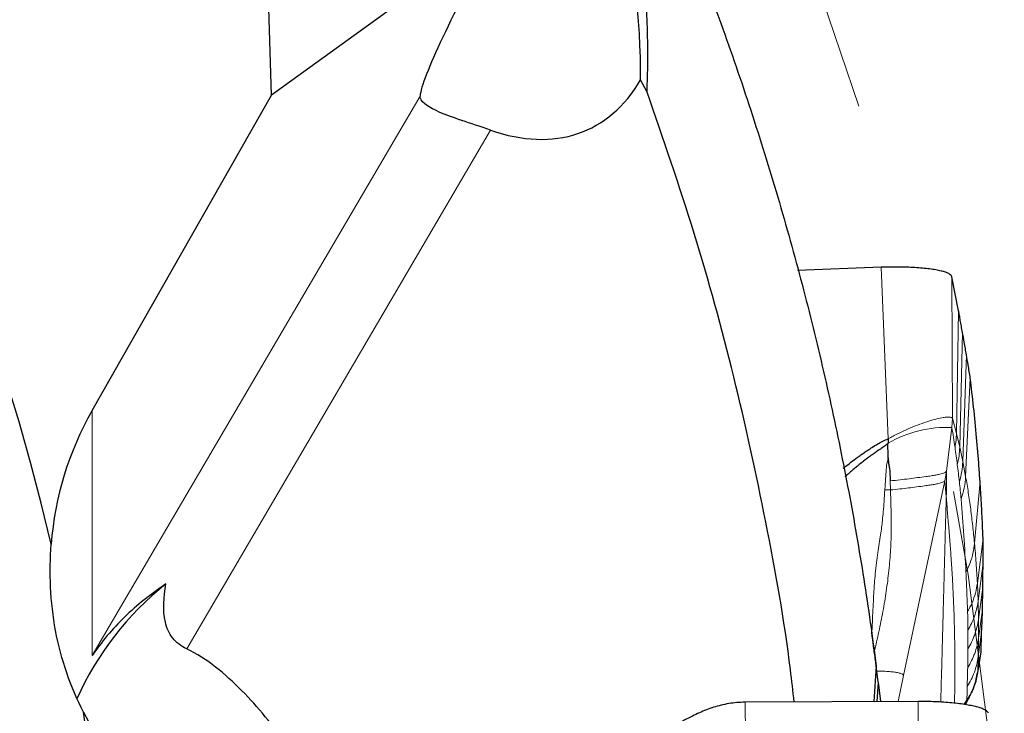
# Model space of a CAD drawing. Units: millimetres. Extents: x 5 to 292, y 5 to 205.
# Drawn here: x 221 to 227, y 173 to 177 of the extents above; entities that cross this region are included whole.
import ezdxf

# ---------------------------------------------------------------- set-up
doc = ezdxf.new("R2010")
doc.units = ezdxf.units.MM
doc.linetypes.add('CENTERX2', pattern=[20.32, 12.7, -2.54, 2.54, -2.54])
doc.layers.add('DÜNNE_LINIE', color=7, linetype='Continuous')

msp = doc.modelspace()

# ---------------------------------------------------------------- linework, layer by layer
at = {"color": 7, "linetype": 'Continuous', "lineweight": 30}
for p, q in [((223.57872, 178.01583), (222.12981, 176.97127)), ((222.12981, 176.97127), (222.10687, 177.72047)), ((224.53314, 176.99032), (224.49124, 177.06936)), ((220.98293, 174.95417), (222.12981, 176.97127)), ((226.03035, 175.8699), (225.4954, 175.84888)), ((226.52632, 175.59187), (226.48296, 175.80995)), ((226.07634, 174.77201), (226.07464, 174.74541)), ((226.64924, 173.27731), (226.66957, 173.41029)), ((226.65178, 173.29401), (226.66942, 173.40878)), ((226.66881, 173.40877), (226.66957, 173.41029)), ((225.99918, 173.31977), (225.98389, 173.09212)), ((226.0121, 173.2166), (225.99909, 173.32022)), ((226.64579, 173.26933), (226.64924, 173.27731)), ((226.0121, 173.2166), (226.00215, 173.0922)), ((226.0121, 173.2166), (226.02594, 173.0923)), ((226.26668, 173.09335), (225.16039, 173.08852)), ((226.56181, 173.07427), (226.57913, 173.0999))]:
    msp.add_line(p, q, dxfattribs=at)
at = {"color": 7, "linetype": 'Continuous', "lineweight": 0}
for p, q in [((220.98293, 173.38628), (223.0812, 176.96539)), ((223.5327, 176.74697), (221.58801, 173.42984)), ((226.07634, 174.77201), (226.03035, 175.8699)), ((226.48633, 174.90445), (226.48296, 175.80995)), ((226.52632, 175.59187), (226.51257, 174.80739)), ((226.53343, 174.72034), (226.55066, 175.45347)), ((226.55304, 174.62847), (226.57634, 175.3101)), ((226.57125, 174.53242), (226.60072, 175.16162)), ((220.98293, 173.38628), (220.98293, 174.95417)), ((226.4831, 174.84512), (226.48633, 174.90445)), ((226.48633, 174.90445), (226.51257, 174.80739)), ((226.44945, 174.56705), (226.4831, 174.84512)), ((226.53343, 174.72034), (226.51257, 174.80739)), ((226.55304, 174.62847), (226.53343, 174.72034)), ((226.57125, 174.53242), (226.55304, 174.62847)), ((226.44945, 174.56705), (226.43888, 174.50543)), ((226.088, 174.5042), (226.09033, 174.4463)), ((226.43888, 174.50543), (226.17388, 173.25882)), ((226.44735, 174.4034), (226.43888, 174.50543)), ((226.62778, 174.10482), (226.66325, 174.50175)), ((226.09033, 174.44629), (226.0543, 174.44669)), ((226.64637, 173.84961), (226.68257, 174.13559)), ((226.65075, 173.7343), (226.68262, 173.97775)), ((226.65075, 173.7343), (226.64637, 173.84961)), ((226.65301, 173.61793), (226.68057, 173.82535)), ((226.65301, 173.61793), (226.65075, 173.7343)), ((226.65373, 173.49828), (226.67907, 173.67841)), ((226.65373, 173.49828), (226.65301, 173.61793)), ((226.65176, 173.37972), (226.67329, 173.53672)), ((226.65176, 173.37972), (226.65373, 173.49828)), ((226.64924, 173.27731), (226.65176, 173.37972)), ((226.13858, 173.09279), (226.17388, 173.25882)), ((225.16039, 173.08852), (225.17802, 170.5538)), ((226.27432, 171.99453), (226.26668, 173.09335)), ((226.5778, 173.09271), (226.57913, 173.0999))]:
    msp.add_line(p, q, dxfattribs=at)
at = {"color": 7, "linetype": 'Continuous', "lineweight": 30}
for centre, radius, start, end in [((206.84351, 170.86337), 14.25, 13.125294, 80.728071), ((222.68494, 172.30234), 1.97279, 128.568804, 155.796995), ((206.84351, 170.86337), 14.25, 301.125294, 8.728071)]:
    msp.add_arc(centre, radius, start, end, dxfattribs=at)
at = {"color": 7, "linetype": 'Continuous', "lineweight": 0}
msp.add_arc((226.44825, 174.10141), 0.74452, 87.316661, 120.11952, dxfattribs=at)
at = {"color": 7, "linetype": 'Continuous', "lineweight": 30}
for centre, major_axis, ratio, start_param, end_param in [((223.49764, 178.35115), (-0.62519, 2.22161), 0.3478524, 4.0031604, 5.2126573), ((223.74087, 178.08101), (0.65313, 1.14202), 0.0828449, 1.6751811, 2.9684353), ((223.30134, 178.56916), (-0.86356, 1.81342), 0.577324, 2.6231994, 3.5210025), ((222.71498, 173.93874), (0, 2.03085), 0.9848078, 1.0471976, 1.4916666), ((222.71498, 173.93874), (0, 2.03085), 0.9848078, 2.0370783, 2.5756483)]:
    msp.add_ellipse(centre, major_axis=major_axis, ratio=ratio, start_param=start_param, end_param=end_param, dxfattribs=at)
for points, knots in [([(223.88348, 179.95247), (223.93053, 179.8633), (224.02437, 179.68545), (224.15983, 179.41588), (224.29094, 179.14528), (224.41736, 178.87349), (224.53918, 178.60065), (224.65639, 178.32683), (224.76901, 178.05212), (224.87706, 177.7766), (224.98054, 177.50035), (225.07948, 177.22344), (225.1739, 176.94596), (225.2638, 176.66799), (225.34922, 176.3896), (225.43018, 176.11087), (225.50669, 175.83187), (225.57878, 175.55268), (225.64648, 175.27337), (225.70982, 174.99401), (225.76881, 174.71468), (225.82349, 174.43543), (225.87391, 174.15635), (225.91999, 173.87748), (225.96215, 173.59897), (225.98681, 173.4129), (225.99911, 173.3201)], [0, 0, 0, 0, 0.0442572, 0.0882773, 0.1320617, 0.175612, 0.2189297, 0.2620164, 0.3048736, 0.347503, 0.3899061, 0.4320847, 0.4740404, 0.5157749, 0.55729, 0.5985874, 0.639669, 0.6805365, 0.7211919, 0.7616369, 0.8018736, 0.8419038, 0.8817295, 0.9213528, 0.9607756, 1, 1, 1, 1]), ([(224.53303, 176.99034), (224.5347, 177.03702), (224.53803, 177.12972), (224.53859, 177.26898), (224.53582, 177.40703), (224.52943, 177.54394), (224.51949, 177.67971), (224.50599, 177.81433), (224.48892, 177.9478), (224.46828, 178.08012), (224.44408, 178.21128), (224.41632, 178.3413), (224.38499, 178.47016), (224.3501, 178.59786), (224.31165, 178.72441), (224.26963, 178.8498), (224.22405, 178.97403), (224.17492, 179.0971), (224.12221, 179.21901), (224.06597, 179.33977), (224.00612, 179.45931), (223.94287, 179.57792), (223.89831, 179.65498), (223.87585, 179.69383)], [0, 0, 0, 0, 0.04953036, 0.09834662, 0.14652327, 0.19413778, 0.24127042, 0.28800392, 0.33442317, 0.38061477, 0.4266666, 0.47266738, 0.51870607, 0.56487146, 0.61125157, 0.65793325, 0.70500164, 0.75253983, 0.80062846, 0.84934544, 0.8987657, 0.94896105, 1, 1, 1, 1]), ([(223.5327, 176.74697), (223.46643, 176.77004), (223.40357, 176.79023), (223.29265, 176.82788), (223.24355, 176.84563), (223.16256, 176.88085), (223.13165, 176.89784), (223.09011, 176.93199), (223.07995, 176.94913), (223.0812, 176.96539)], [0, 0, 0, 0, 0.25, 0.25, 0.5, 0.5, 0.75, 0.75, 1, 1, 1, 1]), ([(225.47424, 173.08989), (225.46661, 173.15893), (225.42371, 173.54709), (225.29824, 174.2432), (225.09498, 175.17514), (224.84273, 176.09428), (224.63662, 176.69075), (224.53312, 176.9903)], [0, 0, 0, 0, 0.0509623, 0.2865281, 0.5227281, 0.7603079, 1, 1, 1, 1]), ([(226.48296, 175.80995), (226.4814, 175.81336), (226.47832, 175.82012), (226.46406, 175.82962), (226.44304, 175.83842), (226.41513, 175.84646), (226.38096, 175.85363), (226.34101, 175.85977), (226.2959, 175.86471), (226.24692, 175.86839), (226.19522, 175.87081), (226.14156, 175.8719), (226.08635, 175.87173), (226.04909, 175.87051), (226.03035, 175.8699)], [0, 0, 0, 0, 0.0863956, 0.1709351, 0.2549746, 0.3394948, 0.424293, 0.5089282, 0.59309, 0.6764419, 0.7584927, 0.8390108, 0.9190469, 1, 1, 1, 1]), ([(226.55066, 175.45347), (226.54843, 175.46661), (226.54398, 175.49288), (226.53769, 175.52897), (226.53181, 175.56198), (226.52815, 175.5819), (226.52632, 175.59187)], [0, 0, 0, 0, 0.2808255, 0.5616529, 0.780826, 1, 1, 1, 1]), ([(226.57634, 175.3101), (226.57164, 175.33715), (226.56324, 175.3855), (226.55451, 175.43269), (226.55066, 175.45347)], [0, 0, 0, 0, 0.5595646, 1, 1, 1, 1]), ([(226.60072, 175.16162), (226.59627, 175.18963), (226.58832, 175.23968), (226.58, 175.28857), (226.57634, 175.3101)], [0, 0, 0, 0, 0.5595249, 1, 1, 1, 1]), ([(226.66325, 174.50175), (226.66106, 174.53338), (226.65447, 174.62829), (226.64121, 174.78716), (226.62274, 174.9763), (226.60806, 175.09984), (226.60072, 175.16162)], [0, 0, 0, 0, 0.1364381, 0.4093173, 0.704639, 1, 1, 1, 1]), ([(226.07464, 174.74541), (226.06632, 174.73777), (226.05092, 174.72364), (226.02485, 174.70587), (226.00154, 174.69068), (225.97675, 174.67354), (225.94963, 174.65397), (225.91955, 174.6313), (225.89192, 174.60951), (225.86802, 174.58993), (225.84612, 174.57142), (225.82432, 174.55234), (225.80886, 174.53853), (225.80076, 174.53098), (225.7998, 174.53008)], [0, 0, 0, 0, 0.0971479, 0.1797256, 0.2701359, 0.3357545, 0.4381856, 0.5569062, 0.6588947, 0.7400348, 0.822059, 0.9049655, 0.9887523, 1, 1, 1, 1]), ([(225.97118, 174.71713), (225.98389, 174.72537), (226.00678, 174.74021), (226.04143, 174.7598), (226.06464, 174.76792), (226.07634, 174.77201)], [0, 0, 0, 0, 0.38203182, 0.68838778, 1, 1, 1, 1]), ([(226.07522, 174.65104), (226.07508, 174.65919), (226.07478, 174.67538), (226.0754, 174.69959), (226.07178, 174.72271), (226.07372, 174.73808), (226.07464, 174.74541)], [0, 0, 0, 0, 0.2623598, 0.5210026, 0.7715687, 1, 1, 1, 1]), ([(225.78862, 174.58443), (225.79135, 174.58668), (225.8209, 174.61103), (225.8549, 174.63707), (225.89037, 174.66266), (225.90133, 174.67044), (225.91232, 174.67811), (225.92333, 174.68569), (225.93436, 174.69316), (225.94541, 174.70052), (225.95768, 174.70851), (225.96628, 174.71401), (225.97118, 174.71713)], [0, 0, 0, 0, 0.0470455, 0.5088659, 0.5685484, 0.6280556, 0.6873905, 0.7465566, 0.805557, 0.8643952, 0.9228507, 1, 1, 1, 1]), ([(226.07522, 174.65104), (226.07564, 174.64367), (226.07655, 174.62771), (226.08042, 174.60373), (226.08406, 174.5809), (226.08656, 174.55819), (226.08767, 174.5333), (226.08788, 174.51462), (226.088, 174.5042)], [0, 0, 0, 0, 0.1489789, 0.32249358, 0.49294947, 0.61965313, 0.7878005, 1, 1, 1, 1]), ([(226.68257, 174.13559), (226.68136, 174.16549), (226.67834, 174.2398), (226.6722, 174.36134), (226.66623, 174.45494), (226.66325, 174.50175)], [0, 0, 0, 0, 0.2518749, 0.6259235, 1, 1, 1, 1]), ([(220.92849, 173.02573), (220.88649, 173.10527), (220.85056, 173.18857), (220.79077, 173.36269), (220.76674, 173.45474), (220.73255, 173.63898), (220.72211, 173.73134), (220.71306, 173.91648), (220.71456, 174.00896), (220.72124, 174.09927)], [0, 0, 0, 0, 0.25, 0.25, 0.5, 0.5, 0.75, 0.75, 1, 1, 1, 1]), ([(226.68262, 173.97775), (226.68276, 174.00692), (226.683, 174.05895), (226.6827, 174.1122), (226.68257, 174.13559)], [0, 0, 0, 0, 0.5606275, 1, 1, 1, 1]), ([(226.68057, 173.82535), (226.68109, 173.85351), (226.68201, 173.90372), (226.68243, 173.95515), (226.68262, 173.97775)], [0, 0, 0, 0, 0.5605818, 1, 1, 1, 1]), ([(221.455, 173.84479), (221.35707, 173.78023), (221.26972, 173.70968), (221.15213, 173.59513), (221.1152, 173.55549), (221.04574, 173.47318), (221.0129, 173.43004), (220.98293, 173.38628)], [0, 0, 0, 0, 0.5, 0.5, 0.75, 0.75, 1, 1, 1, 1]), ([(221.58801, 173.42984), (221.55265, 173.44651), (221.52242, 173.46888), (221.47552, 173.52804), (221.46042, 173.56294), (221.43418, 173.67781), (221.44098, 173.76149), (221.455, 173.84479)], [0, 0, 0, 0, 0.25, 0.25, 0.5, 0.5, 1, 1, 1, 1]), ([(226.67907, 173.67841), (226.67948, 173.70554), (226.6802, 173.75394), (226.68045, 173.80355), (226.68057, 173.82535)], [0, 0, 0, 0, 0.5605335, 1, 1, 1, 1]), ([(226.67329, 173.53672), (226.67449, 173.56287), (226.67662, 173.60952), (226.67833, 173.65738), (226.67907, 173.67841)], [0, 0, 0, 0, 0.5604919, 1, 1, 1, 1]), ([(225.99901, 173.32073), (225.99801, 173.32859), (225.99489, 173.35299), (225.9898, 173.39174), (225.98389, 173.43608), (225.97875, 173.47403), (225.97456, 173.50448), (225.97164, 173.52556), (225.96999, 173.53738), (225.96998, 173.53745), (225.96997, 173.53748)], [0, 0, 0, 0, 0.0684513, 0.2123506, 0.3596031, 0.5087891, 0.6399905, 0.7743719, 0.9057856, 1, 1, 1, 1]), ([(226.66957, 173.41029), (226.67036, 173.43363), (226.67176, 173.47528), (226.67283, 173.51796), (226.67329, 173.53672)], [0, 0, 0, 0, 0.5604122, 1, 1, 1, 1]), ([(222.71498, 172.02541), (222.64178, 172.16347), (222.56554, 172.29906), (222.4049, 172.56352), (222.32032, 172.69277), (222.14014, 172.93927), (222.04483, 173.05676), (221.88711, 173.2167), (221.83164, 173.26753), (221.71501, 173.35844), (221.65395, 173.39874), (221.58801, 173.42984)], [0, 0, 0, 0, 0.25, 0.25, 0.5, 0.5, 0.75, 0.75, 0.875, 0.875, 1, 1, 1, 1]), ([(226.57913, 173.0999), (226.58858, 173.11491), (226.60701, 173.14416), (226.62694, 173.18988), (226.64135, 173.23414), (226.64667, 173.26325), (226.64924, 173.27731)], [0, 0, 0, 0, 0.2719001, 0.5301115, 0.7731411, 1, 1, 1, 1]), ([(226.56953, 173.07315), (226.57502, 173.08305), (226.58561, 173.10215), (226.59901, 173.12816), (226.60904, 173.14914), (226.61744, 173.16852), (226.62657, 173.19242), (226.63766, 173.22718), (226.64293, 173.25411), (226.64591, 173.26938)], [0, 0, 0, 0, 0.1534529, 0.2963044, 0.3969399, 0.4663101, 0.5906302, 0.767996, 1, 1, 1, 1]), ([(225.16039, 173.08852), (225.14239, 173.08802), (225.10659, 173.08702), (225.05486, 173.0801), (225.00558, 173.06981), (224.95826, 173.0562), (224.91241, 173.03979), (224.86759, 173.02095), (224.82189, 172.99937), (224.77499, 172.97525), (224.72633, 172.94886), (224.67675, 172.92144), (224.62577, 172.89336), (224.59013, 172.87478), (224.57242, 172.86555)], [0, 0, 0, 0, 0.0768814, 0.1529434, 0.230037, 0.3090264, 0.3900085, 0.4725617, 0.5559623, 0.6476713, 0.7383196, 0.827165, 0.9140971, 1, 1, 1, 1]), ([(226.71692, 173.01765), (226.71548, 173.02111), (226.71264, 173.02797), (226.69871, 173.03796), (226.67802, 173.04749), (226.6504, 173.0565), (226.61651, 173.06486), (226.5768, 173.07239), (226.53189, 173.0789), (226.48307, 173.08429), (226.43147, 173.08851), (226.37789, 173.09147), (226.3227, 173.09323), (226.28542, 173.09331), (226.26668, 173.09335)], [0, 0, 0, 0, 0.0863956, 0.1709351, 0.2549746, 0.3394948, 0.424293, 0.5089282, 0.59309, 0.6764419, 0.7584927, 0.8390108, 0.9190469, 1, 1, 1, 1]), ([(226.5693, 173.07318), (226.57072, 173.07589), (226.57477, 173.0836), (226.57661, 173.08913), (226.5778, 173.09271)], [0, 0, 0, 0, 0.3517526, 1, 1, 1, 1])]:
    msp.add_open_spline(points, degree=3, knots=knots, dxfattribs=at)
at = {"color": 7, "linetype": 'Continuous', "lineweight": 0}
for points, knots in [([(226.41978, 174.90747), (226.40523, 174.90437), (226.37596, 174.89815), (226.3229, 174.88226), (226.26564, 174.86249), (226.2239, 174.84506), (226.20336, 174.83648)], [0, 0, 0, 0, 0.2511749, 0.5052367, 0.7565376, 1, 1, 1, 1]), ([(226.48633, 174.90445), (226.48479, 174.90657), (226.48165, 174.91088), (226.46708, 174.9128), (226.44684, 174.91201), (226.42889, 174.909), (226.41978, 174.90747)], [0, 0, 0, 0, 0.2370837, 0.482543, 0.7371608, 1, 1, 1, 1]), ([(226.20336, 174.83648), (226.1926, 174.8317), (226.17135, 174.82226), (226.13902, 174.80648), (226.10717, 174.78989), (226.08655, 174.77793), (226.07634, 174.77201)], [0, 0, 0, 0, 0.259423, 0.5120501, 0.7584027, 1, 1, 1, 1]), ([(226.50313, 174.71933), (226.50006, 174.74043), (226.49392, 174.78264), (226.48671, 174.82429), (226.4831, 174.84512)], [0, 0, 0, 0, 0.4999843, 1, 1, 1, 1]), ([(226.51791, 174.60842), (226.51563, 174.62702), (226.51107, 174.66421), (226.50578, 174.70096), (226.50313, 174.71933)], [0, 0, 0, 0, 0.4999931, 1, 1, 1, 1]), ([(226.51791, 174.60842), (226.52212, 174.62686), (226.53054, 174.66375), (226.53247, 174.70148), (226.53343, 174.72034)], [0, 0, 0, 0, 0.50000006, 1, 1, 1, 1]), ([(226.0543, 174.44669), (226.05504, 174.45852), (226.05636, 174.47964), (226.05822, 174.50764), (226.05998, 174.53263), (226.06183, 174.55239), (226.06341, 174.5713), (226.06388, 174.58715), (226.06414, 174.60424), (226.06842, 174.62136), (226.07326, 174.63655), (226.07467, 174.64696), (226.07522, 174.65104)], [0, 0, 0, 0, 0.1737819, 0.3102164, 0.4111615, 0.5404185, 0.6000227, 0.6880573, 0.7725855, 0.848678, 0.9407237, 1, 1, 1, 1]), ([(226.53083, 174.498), (226.52883, 174.51652), (226.52483, 174.55354), (226.52022, 174.59013), (226.51791, 174.60842)], [0, 0, 0, 0, 0.4999958, 1, 1, 1, 1]), ([(226.53083, 174.498), (226.53676, 174.51939), (226.54861, 174.56217), (226.55156, 174.60637), (226.55304, 174.62847)], [0, 0, 0, 0, 0.5, 1, 1, 1, 1]), ([(226.088, 174.5042), (226.10934, 174.50632), (226.15099, 174.51045), (226.21049, 174.51775), (226.26577, 174.52507), (226.31212, 174.53117), (226.35052, 174.53653), (226.38103, 174.54143), (226.40527, 174.54629), (226.42356, 174.55115), (226.43657, 174.55596), (226.44593, 174.56126), (226.44826, 174.56509), (226.44945, 174.56705)], [0, 0, 0, 0, 0.1161123, 0.2265283, 0.3378828, 0.4555207, 0.5378482, 0.6227816, 0.710425, 0.7783596, 0.8487403, 0.9223101, 1, 1, 1, 1]), ([(226.44945, 174.56705), (226.44943, 174.53923), (226.44939, 174.48463), (226.44802, 174.43013), (226.44735, 174.4034)], [0, 0, 0, 0, 0.5094779, 1, 1, 1, 1]), ([(226.43888, 174.50543), (226.43765, 174.50368), (226.43524, 174.50027), (226.42631, 174.49544), (226.41358, 174.49097), (226.39576, 174.48639), (226.37201, 174.48173), (226.34207, 174.47698), (226.30453, 174.47178), (226.25961, 174.46588), (226.20659, 174.45882), (226.14992, 174.45201), (226.11055, 174.44824), (226.09033, 174.4463)], [0, 0, 0, 0, 0.0777387, 0.151636, 0.2228131, 0.2916418, 0.380444, 0.4663906, 0.5494588, 0.6672649, 0.7773388, 0.8856648, 1, 1, 1, 1]), ([(226.54217, 174.38718), (226.54041, 174.40575), (226.53691, 174.4429), (226.53286, 174.47964), (226.53083, 174.498)], [0, 0, 0, 0, 0.4999974, 1, 1, 1, 1]), ([(226.54217, 174.38718), (226.54979, 174.41086), (226.56504, 174.45823), (226.56918, 174.50769), (226.57125, 174.53242)], [0, 0, 0, 0, 0.4999998, 1, 1, 1, 1]), ([(226.62778, 174.10482), (226.62414, 174.14183), (226.6168, 174.21635), (226.60357, 174.32414), (226.58865, 174.43017), (226.57708, 174.49819), (226.57125, 174.53242)], [0, 0, 0, 0, 0.2448483, 0.4931391, 0.7448597, 1, 1, 1, 1]), ([(225.97111, 173.52931), (225.97168, 173.54083), (225.97352, 173.57858), (225.97622, 173.64072), (225.97963, 173.71399), (225.98329, 173.78267), (225.98755, 173.84752), (225.99302, 173.91294), (226.00026, 173.9786), (226.00915, 174.04277), (226.01851, 174.10264), (226.02637, 174.15621), (226.03374, 174.20555), (226.03921, 174.25466), (226.04445, 174.31021), (226.04965, 174.3754), (226.05268, 174.42197), (226.0543, 174.44669)], [0, 0, 0, 0, 0.0362123, 0.1186358, 0.1960215, 0.2681644, 0.3372642, 0.4038196, 0.4794198, 0.5512299, 0.6151921, 0.6783575, 0.7299824, 0.780517, 0.84295, 0.9166139, 1, 1, 1, 1]), ([(226.09033, 174.44629), (226.0917, 174.40511), (226.09447, 174.32192), (226.09619, 174.19465), (226.09217, 174.06404), (226.08104, 173.93162), (226.06443, 173.79972), (226.04258, 173.669), (226.01619, 173.53988), (225.99653, 173.45274), (225.98604, 173.40874), (225.9857, 173.4073)], [0, 0, 0, 0, 0.1228833, 0.248238, 0.3760393, 0.503341, 0.6289666, 0.7520718, 0.8747088, 0.995887, 1, 1, 1, 1]), ([(226.41173, 173.08938), (226.41191, 173.09554), (226.41273, 173.12375), (226.41417, 173.17475), (226.41602, 173.24038), (226.41783, 173.30546), (226.4196, 173.3698), (226.4214, 173.43609), (226.4228, 173.48771), (226.42377, 173.5241), (226.42433, 173.54465), (226.42488, 173.56538), (226.42543, 173.58593), (226.42593, 173.60502), (226.42694, 173.6428), (226.42866, 173.7077), (226.43112, 173.80093), (226.43379, 173.90226), (226.43647, 174.00435), (226.43916, 174.10642), (226.44189, 174.20772), (226.44461, 174.30635), (226.44645, 174.37138), (226.44735, 174.4034)], [0, 0, 0, 0, 0.0139393, 0.0638237, 0.1157097, 0.1630251, 0.2118907, 0.2623064, 0.3142722, 0.3298096, 0.3454803, 0.3612844, 0.3772219, 0.3925045, 0.4049657, 0.4637114, 0.5411191, 0.6185269, 0.6959346, 0.7752621, 0.8524172, 0.9273298, 1, 1, 1, 1]), ([(226.44735, 174.4034), (226.44981, 174.37079), (226.45474, 174.30533), (226.46374, 174.19939), (226.47075, 174.11344), (226.47547, 174.05023), (226.4782, 174.01213), (226.48089, 173.97266), (226.48352, 173.93163), (226.48607, 173.88899), (226.48853, 173.84473), (226.4922, 173.77264), (226.49639, 173.67291), (226.50017, 173.54327), (226.50235, 173.4106), (226.5026, 173.27234), (226.50166, 173.16273), (226.49984, 173.09766), (226.49941, 173.08223)], [0, 0, 0, 0, 0.0926152, 0.1859259, 0.2799381, 0.3100669, 0.3405585, 0.3718537, 0.4039525, 0.4368551, 0.4705616, 0.5050722, 0.5993627, 0.6901762, 0.7823081, 0.8757613, 0.9705379, 1, 1, 1, 1]), ([(226.57328, 173.92137), (226.56922, 173.99911), (226.56108, 174.15461), (226.54847, 174.30965), (226.54217, 174.38718)], [0, 0, 0, 0, 0.4999214, 1, 1, 1, 1]), ([(226.57328, 173.92137), (226.58255, 173.94069), (226.60112, 173.97941), (226.61949, 174.04126), (226.62502, 174.08366), (226.62778, 174.10482)], [0, 0, 0, 0, 0.3328593, 0.6671407, 1, 1, 1, 1]), ([(226.64637, 173.84961), (226.64384, 173.8931), (226.6388, 173.98005), (226.63145, 174.06325), (226.62778, 174.10482)], [0, 0, 0, 0, 0.500248, 1, 1, 1, 1]), ([(226.58372, 173.66711), (226.58364, 173.66987), (226.58347, 173.67602), (226.58307, 173.68602), (226.58257, 173.69713), (226.58202, 173.70831), (226.58154, 173.71859), (226.58111, 173.72795), (226.58067, 173.73824), (226.58019, 173.75015), (226.57965, 173.76398), (226.5791, 173.77857), (226.5772, 173.8313), (226.57513, 173.87888), (226.57328, 173.92137)], [0, 0, 0, 0, 0.0320704, 0.071556, 0.118457, 0.1649052, 0.2058113, 0.2415105, 0.2765366, 0.3280619, 0.3824101, 0.4395813, 0.4995753, 1, 1, 1, 1]), ([(226.58372, 173.66711), (226.59391, 173.68617), (226.61435, 173.72436), (226.63548, 173.78591), (226.64274, 173.82841), (226.64637, 173.84961)], [0, 0, 0, 0, 0.3328366, 0.6671394, 1, 1, 1, 1]), ([(226.585, 173.54854), (226.59317, 173.56293), (226.60955, 173.5918), (226.62823, 173.63793), (226.64271, 173.68548), (226.64808, 173.71805), (226.65075, 173.7343)], [0, 0, 0, 0, 0.2493582, 0.5, 0.7506418, 1, 1, 1, 1]), ([(226.585, 173.54854), (226.58504, 173.55029), (226.58513, 173.55418), (226.58553, 173.56043), (226.58578, 173.5666), (226.58597, 173.57253), (226.58609, 173.57824), (226.58615, 173.58316), (226.58617, 173.58732), (226.58616, 173.59092), (226.58613, 173.5946), (226.58608, 173.59837), (226.58602, 173.60223), (226.58593, 173.60618), (226.58582, 173.61012), (226.58568, 173.6145), (226.58549, 173.61979), (226.58523, 173.62655), (226.58491, 173.63434), (226.58449, 173.64434), (226.58406, 173.65523), (226.58382, 173.66345), (226.58372, 173.66711)], [0, 0, 0, 0, 0.0420345, 0.0931381, 0.1395218, 0.1854741, 0.2328431, 0.2767836, 0.305706, 0.3356238, 0.3665372, 0.3984462, 0.4313511, 0.4652519, 0.5001488, 0.5335559, 0.5800045, 0.6394944, 0.7120257, 0.786598, 0.9051789, 1, 1, 1, 1]), ([(226.58475, 173.42892), (226.59323, 173.44352), (226.61025, 173.4728), (226.62964, 173.51973), (226.64469, 173.56815), (226.65024, 173.60137), (226.65301, 173.61793)], [0, 0, 0, 0, 0.2493304, 0.4999989, 0.750668, 1, 1, 1, 1]), ([(226.58475, 173.42892), (226.58488, 173.44896), (226.58514, 173.48904), (226.58504, 173.5287), (226.585, 173.54854)], [0, 0, 0, 0, 0.5000104, 1, 1, 1, 1]), ([(226.58417, 173.31031), (226.59275, 173.3248), (226.60996, 173.35387), (226.62967, 173.40052), (226.64505, 173.4487), (226.65084, 173.48178), (226.65373, 173.49828)], [0, 0, 0, 0, 0.2493293, 0.4999964, 0.7506653, 1, 1, 1, 1]), ([(226.58417, 173.31031), (226.58435, 173.33019), (226.58472, 173.36994), (226.58474, 173.40926), (226.58475, 173.42892)], [0, 0, 0, 0, 0.5000098, 1, 1, 1, 1]), ([(226.58107, 173.1885), (226.58985, 173.20322), (226.60745, 173.23274), (226.62753, 173.2802), (226.64312, 173.32924), (226.64888, 173.36292), (226.65176, 173.37972)], [0, 0, 0, 0, 0.2493065, 0.4999985, 0.7506913, 1, 1, 1, 1]), ([(226.0033, 173.28711), (226.01505, 173.28712), (226.04033, 173.28716), (226.07629, 173.28543), (226.10953, 173.28229), (226.13682, 173.27779), (226.1573, 173.27225), (226.17098, 173.26588), (226.17291, 173.26117), (226.17388, 173.25882)], [0, 0, 0, 0, 0.1266005, 0.272247, 0.417468, 0.5629216, 0.7086975, 0.8544142, 1, 1, 1, 1]), ([(226.58107, 173.1885), (226.58168, 173.20892), (226.58289, 173.24975), (226.58374, 173.29012), (226.58417, 173.31031)], [0, 0, 0, 0, 0.5000134, 1, 1, 1, 1]), ([(226.57913, 173.0999), (226.5795, 173.11472), (226.58023, 173.14435), (226.58079, 173.17378), (226.58107, 173.1885)], [0, 0, 0, 0, 0.5000096, 1, 1, 1, 1])]:
    msp.add_open_spline(points, degree=3, knots=knots, dxfattribs=at)
msp.add_open_spline([(226.50313, 174.71933), (226.5057, 174.73391), (226.51085, 174.76307), (226.512, 174.79262), (226.51257, 174.80739)], degree=3, dxfattribs=at)
at = {"layer": 'DÜNNE_LINIE', "color": 7, "linetype": 'CENTERX2', "lineweight": 0}
msp.add_circle((206.84351, 170.86337), 19.975, dxfattribs=at)

doc.saveas('drawing.dxf')
